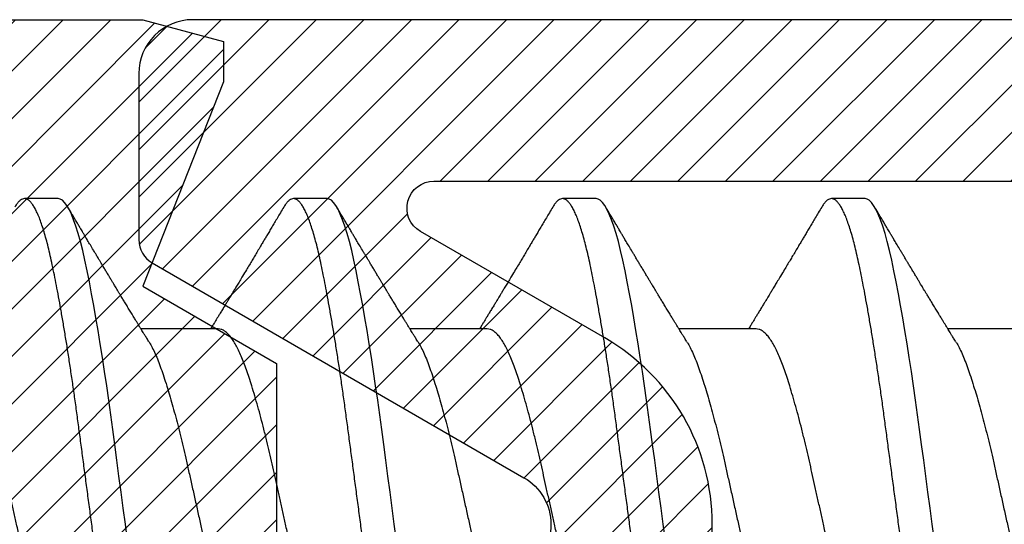
# Model space of a CAD drawing. Units: inches. Extents: x 0 to 342, y 0 to 43.
# Drawn here: x 211 to 212, y 19 to 19 of the extents above; entities that cross this region are included whole.
import ezdxf

# ---------------------------------------------------------------- set-up
doc = ezdxf.new("R2010")
doc.units = ezdxf.units.IN
doc.header["$LTSCALE"] = 0.25
doc.header["$MEASUREMENT"] = 0
doc.layers.add('Arcadia-Profile', color=6, linetype='Continuous')
doc.layers.add('Arcadia-Shade', color=8, linetype='Continuous')

# ---------------------------------------------------------------- blocks, each defined once
blk = doc.blocks.new('*U43')
at = {"layer": 'Arcadia-Shade', "lineweight": -3}
h = blk.add_hatch(dxfattribs=at)
h.set_pattern_fill('ANSI31', color=256, scale=0.1, style=0)
h.set_pattern_definition([(45, (-7.133361, -58.163062), (-0.0088388348, 0.0088388348), [])])
edge = h.paths.add_edge_path()
edge.add_line((0.294, 0.1875), (0.324, 0.17946))
edge.add_line((0.324, 0.17946), (0.324, 0.16446))
edge.add_line((0.324, 0.16446), (0.294, 0.08845))
edge.add_line((0.294, 0.08845), (0.34364, 0.05979))
edge.add_line((0.34364, 0.05979), (0.34364, -0.05979))
edge.add_line((0.34364, -0.05979), (0.294, -0.08845))
edge.add_line((0.294, -0.08845), (0.324, -0.16446))
edge.add_line((0.324, -0.16446), (0.324, -0.17946))
edge.add_line((0.324, -0.17946), (0.294, -0.1875))
edge.add_line((0.294, -0.1875), (0.105, -0.1875))
edge.add_line((0.105, -0.1875), (0.105, -0.12))
edge.add_line((0.105, -0.12), (0.048, -0.12))
edge.add_line((0.048, -0.12), (0.048, -0.168))
edge.add_line((0.048, -0.168), (0, -0.168))
edge.add_line((0, -0.168), (0, -0.07416))
edge.add_arc((0.03, -0.07416), 0.03, 112.0243, 180, ccw=False)
edge.add_arc((0, 0), 0.05, 292.0243, 427.9757)
edge.add_arc((0.03, 0.07416), 0.03, 180, 247.9757, ccw=False)
edge.add_line((0, 0.07416), (0, 0.168))
edge.add_line((0, 0.168), (0.048, 0.168))
edge.add_line((0.048, 0.168), (0.048, 0.12))
edge.add_line((0.048, 0.12), (0.105, 0.12))
edge.add_line((0.105, 0.12), (0.105, 0.1875))
edge.add_line((0.105, 0.1875), (0.294, 0.1875))
at = {"layer": 'Arcadia-Profile'}
blk.add_lwpolyline([(0.294, 0.1875), (0.324, 0.17946), (0.324, 0.16446), (0.294, 0.08845), (0.34364, 0.05979), (0.34364, -0.05979), (0.294, -0.08845), (0.324, -0.16446), (0.324, -0.17946), (0.294, -0.1875), (0.105, -0.1875), (0.105, -0.12), (0.048, -0.12), (0.048, -0.168), (0, -0.168), (0, -0.07416, -0.305615), (0.01875, -0.04635, 0.6742), (0.01875, 0.04635, -0.305615), (0, 0.07416), (0, 0.168), (0.048, 0.168), (0.048, 0.12), (0.105, 0.12), (0.105, 0.1875)], format="xyb", close=True, dxfattribs=at)
blk = doc.blocks.new('*U41')
at = {"layer": 'Arcadia-Shade', "lineweight": -3}
h = blk.add_hatch(dxfattribs=at)
h.set_pattern_fill('ANSI31', color=256, scale=0.1, style=0)
edge = h.paths.add_edge_path(flags=16)
edge.add_line((0.10969, 0.1275), (0.34595, 0.1275))
edge.add_arc((0.34595, 0.1175), 0.01, 0, 90, ccw=False)
edge.add_line((0.35595, 0.1175), (0.35595, 0.09052))
edge.add_arc((0.40095, 0.09052), 0.045, 180, 225)
edge.add_line((0.36913, 0.0587), (0.41369, 0.01414))
edge.add_arc((0.39955, 0), 0.02, -45, 45, ccw=False)
edge.add_line((0.41369, -0.01414), (0.36913, -0.0587))
edge.add_arc((0.40095, -0.09052), 0.045, 135, 180)
edge.add_line((0.35595, -0.09052), (0.35595, -0.1175))
edge.add_arc((0.34595, -0.1175), 0.01, -90, 0, ccw=False)
edge.add_line((0.34595, -0.1275), (0.10969, -0.1275))
edge.add_arc((0.10969, -0.1175), 0.01, 120, 270, ccw=False)
edge.add_line((0.10469, -0.10884), (0.17321, -0.06928))
edge.add_arc((0.13321, 0), 0.08, 300, 420)
edge.add_line((0.17321, 0.06928), (0.10469, 0.10884))
edge.add_arc((0.10969, 0.1175), 0.01, 90, 240, ccw=False)
edge = h.paths.add_edge_path()
edge.add_arc((0.01, 0.10577), 0.01, 180, 240)
edge.add_line((0.005, 0.09711), (0.14321, 0.01732))
edge.add_arc((0.13321, 0), 0.02, -60, 60, ccw=False)
edge.add_line((0.14321, -0.01732), (0.005, -0.09711))
edge.add_arc((0.01, -0.10577), 0.01, 120, 180)
edge.add_line((0, -0.10577), (0, -0.1675))
edge.add_arc((0.02, -0.1675), 0.02, 180, 270)
edge.add_line((0.02, -0.1875), (0.7415, -0.1875))
edge.add_arc((0.7415, -0.1775), 0.01, 270, 360)
edge.add_line((0.7515, -0.1775), (0.7515, -0.16453))
edge.add_arc((0.7315, -0.16453), 0.02, 360, 405)
edge.add_line((0.74564, -0.15039), (0.73526, -0.14001))
edge.add_arc((0.7494, -0.12587), 0.02, 180, 225, ccw=False)
edge.add_line((0.7294, -0.12587), (0.7294, -0.07994))
edge.add_arc((0.7494, -0.07994), 0.02, 135, 180, ccw=False)
edge.add_line((0.73526, -0.0658), (0.74564, -0.05541))
edge.add_arc((0.75978, -0.06956), 0.02, 90, 135, ccw=False)
edge.add_line((0.75978, -0.04956), (0.77653, -0.04956))
edge.add_arc((0.77653, -0.06956), 0.02, 55.4422, 90, ccw=False)
edge.add_line((0.78787, -0.05308), (0.8167, -0.07294))
edge.add_arc((0.83939, -0.04), 0.04, 235.4422, 270)
edge.add_line((0.83939, -0.08), (0.87806, -0.08))
edge.add_arc((0.87806, -0.04), 0.04, 270, 285)
edge.add_line((0.88841, -0.07864), (0.96828, -0.05724))
edge.add_arc((0.95368, 0), 0.05907, 284.3085, 435.6915)
edge.add_line((0.96828, 0.05724), (0.88587, 0.07932))
edge.add_arc((0.88069, 0.06), 0.02, 75, 90)
edge.add_line((0.88069, 0.08), (0.83317, 0.08))
edge.add_arc((0.83317, 0.06), 0.02, 90, 124.5578)
edge.add_line((0.82183, 0.07647), (0.78787, 0.05308))
edge.add_arc((0.77653, 0.06956), 0.02, 270, 304.5578, ccw=False)
edge.add_line((0.77653, 0.04956), (0.75978, 0.04956))
edge.add_arc((0.75978, 0.06956), 0.02, 225, 270, ccw=False)
edge.add_line((0.74564, 0.05541), (0.73526, 0.0658))
edge.add_arc((0.7494, 0.07994), 0.02, 180, 225, ccw=False)
edge.add_line((0.7294, 0.07994), (0.7294, 0.12587))
edge.add_arc((0.7494, 0.12587), 0.02, 135, 180, ccw=False)
edge.add_line((0.73526, 0.14001), (0.74564, 0.15039))
edge.add_arc((0.7315, 0.16453), 0.02, 315, 360)
edge.add_line((0.7515, 0.16453), (0.7515, 0.1775))
edge.add_arc((0.7415, 0.1775), 0.01, 360, 450)
edge.add_line((0.7415, 0.1875), (0.02, 0.1875))
edge.add_arc((0.02, 0.1675), 0.02, 90, 180)
edge.add_line((0, 0.1675), (0, 0.10577))
edge = h.paths.add_edge_path(flags=16)
edge.add_arc((0.6894, -0.05508), 0.02, 135, 180, ccw=False)
edge.add_line((0.67526, -0.04094), (0.70206, -0.01414))
edge.add_arc((0.68792, 0), 0.02, 315, 405)
edge.add_line((0.70206, 0.01414), (0.67526, 0.04094))
edge.add_arc((0.6894, 0.05508), 0.02, 180, 225, ccw=False)
edge.add_line((0.6694, 0.05508), (0.6694, 0.1075))
edge.add_arc((0.6494, 0.1075), 0.02, 360, 450)
edge.add_line((0.6494, 0.1275), (0.42595, 0.1275))
edge.add_arc((0.42595, 0.1175), 0.01, 90, 180)
edge.add_line((0.41595, 0.1175), (0.41595, 0.10088))
edge.add_arc((0.42595, 0.10088), 0.01, 180, 225)
edge.add_line((0.41888, 0.09381), (0.47733, 0.03536))
edge.add_arc((0.44197, 0), 0.05, -45, 45, ccw=False)
edge.add_line((0.47733, -0.03536), (0.41888, -0.09381))
edge.add_arc((0.42595, -0.10088), 0.01, 135, 180)
edge.add_line((0.41595, -0.10088), (0.41595, -0.1175))
edge.add_arc((0.42595, -0.1175), 0.01, 180, 270)
edge.add_line((0.42595, -0.1275), (0.6494, -0.1275))
edge.add_arc((0.6494, -0.1075), 0.02, 270, 360)
edge.add_line((0.6694, -0.1075), (0.6694, -0.05508))
at = {"layer": 'Arcadia-Profile'}
blk.add_lwpolyline([(0.7415, 0.1875), (0.02, 0.1875, 0.414214), (0, 0.1675), (0, 0.10577, 0.267949), (0.005, 0.09711), (0.14321, 0.01732, -0.57735), (0.14321, -0.01732), (0.005, -0.09711, 0.267949), (0, -0.10577), (0, -0.1675, 0.414214), (0.02, -0.1875), (0.7415, -0.1875, 0.414214)], format="xyb", dxfattribs=at)
blk.add_lwpolyline([(0.10969, 0.1275), (0.34595, 0.1275, -0.414214), (0.35595, 0.1175), (0.35595, 0.09052, 0.198912), (0.36913, 0.0587), (0.41369, 0.01414, -0.414214), (0.41369, -0.01414), (0.36913, -0.0587, 0.198912), (0.35595, -0.09052), (0.35595, -0.1175, -0.414214), (0.34595, -0.1275), (0.10969, -0.1275, -0.767327), (0.10469, -0.10884), (0.17321, -0.06928, 0.57735), (0.17321, 0.06928), (0.10469, 0.10884, -0.767327)], format="xyb", close=True, dxfattribs=at)
blk = doc.blocks.new('*U45')
at = {"layer": 'Arcadia-Profile'}
for p, q in [((0.3625, 0.121), (0.35, 0.121)), ((0.4625, 0.121), (0.45, 0.121)), ((0.5625, 0.121), (0.55, 0.121)), ((0.6625, 0.121), (0.65, 0.121)), ((0.42206, 0.0726), (0.39332, 0.0726)), ((0.52206, 0.0726), (0.49332, 0.0726)), ((0.62206, 0.0726), (0.59332, 0.0726)), ((0.72206, 0.0726), (0.69332, 0.0726))]:
    blk.add_line(p, q, dxfattribs=at)
at = {"layer": 'Arcadia-Profile', "flags": 128}
for points in [[(0.3883, -0.00602), (0.3875, 0), (0.3867, 0.00601), (0.3859, 0.01199), (0.3851, 0.01793), (0.38432, 0.02381), (0.38354, 0.02959), (0.3828, 0.03518), (0.38206, 0.04065), (0.38131, 0.04607), (0.38055, 0.05141), (0.37976, 0.05676), (0.37896, 0.06199), (0.37816, 0.06708), (0.37735, 0.07201), (0.37655, 0.07675), (0.37575, 0.0813), (0.37495, 0.08564), (0.37411, 0.09008), (0.37327, 0.09423), (0.37245, 0.0981), (0.37164, 0.10169), (0.3708, 0.10503), (0.36995, 0.10809), (0.36911, 0.11078), (0.36826, 0.11318), (0.36741, 0.11527), (0.36657, 0.11705), (0.36572, 0.11849), (0.3649, 0.11959), (0.36408, 0.12038), (0.36328, 0.12085), (0.3625, 0.121), (0.3625, 0.121)], [(0.4883, -0.00602), (0.4875, 0), (0.4867, 0.00601), (0.4859, 0.01199), (0.4851, 0.01793), (0.48432, 0.02381), (0.48354, 0.02959), (0.4828, 0.03518), (0.48206, 0.04065), (0.48131, 0.04607), (0.48055, 0.05141), (0.47976, 0.05676), (0.47896, 0.06199), (0.47816, 0.06708), (0.47735, 0.07201), (0.47655, 0.07675), (0.47575, 0.0813), (0.47495, 0.08564), (0.47411, 0.09008), (0.47327, 0.09423), (0.47245, 0.0981), (0.47164, 0.10169), (0.4708, 0.10503), (0.46995, 0.10809), (0.46911, 0.11078), (0.46826, 0.11318), (0.46741, 0.11527), (0.46657, 0.11705), (0.46572, 0.11849), (0.4649, 0.11959), (0.46408, 0.12038), (0.46328, 0.12085), (0.4625, 0.121), (0.4625, 0.121)], [(0.5883, -0.00602), (0.5875, 0), (0.5867, 0.00601), (0.5859, 0.01199), (0.5851, 0.01793), (0.58432, 0.02381), (0.58354, 0.02959), (0.5828, 0.03518), (0.58206, 0.04065), (0.58131, 0.04607), (0.58055, 0.05141), (0.57976, 0.05676), (0.57896, 0.06199), (0.57816, 0.06708), (0.57735, 0.07201), (0.57655, 0.07675), (0.57575, 0.0813), (0.57495, 0.08564), (0.57411, 0.09008), (0.57327, 0.09423), (0.57245, 0.0981), (0.57164, 0.10169), (0.5708, 0.10503), (0.56995, 0.10809), (0.56911, 0.11078), (0.56826, 0.11318), (0.56741, 0.11527), (0.56657, 0.11705), (0.56572, 0.11849), (0.5649, 0.11959), (0.56408, 0.12038), (0.56328, 0.12085), (0.5625, 0.121), (0.5625, 0.121)], [(0.6883, -0.00602), (0.6875, 0), (0.6867, 0.00601), (0.6859, 0.01199), (0.6851, 0.01793), (0.68432, 0.02381), (0.68354, 0.02959), (0.6828, 0.03518), (0.68206, 0.04065), (0.68131, 0.04607), (0.68055, 0.05141), (0.67976, 0.05676), (0.67896, 0.06199), (0.67816, 0.06708), (0.67735, 0.07201), (0.67655, 0.07675), (0.67575, 0.0813), (0.67495, 0.08564), (0.67411, 0.09008), (0.67327, 0.09423), (0.67245, 0.0981), (0.67164, 0.10169), (0.6708, 0.10503), (0.66995, 0.10809), (0.66911, 0.11078), (0.66826, 0.11318), (0.66741, 0.11527), (0.66657, 0.11705), (0.66572, 0.11849), (0.6649, 0.11959), (0.66408, 0.12038), (0.66328, 0.12085), (0.6625, 0.121), (0.6625, 0.121)]]:
    blk.add_lwpolyline(points, dxfattribs=at)
at = {"layer": 'Arcadia-Profile'}
for points, knots in [([(0.4, -0.121), (0.39975, -0.12097), (0.39925, -0.12092), (0.39848, -0.12047), (0.3977, -0.11975), (0.3969, -0.11873), (0.39611, -0.11742), (0.39532, -0.11584), (0.39453, -0.11399), (0.39374, -0.11187), (0.39295, -0.10947), (0.39217, -0.1068), (0.39139, -0.10386), (0.39062, -0.10069), (0.38986, -0.09729), (0.38911, -0.09366), (0.38833, -0.08979), (0.38755, -0.08568), (0.38675, -0.08134), (0.38595, -0.0768), (0.38515, -0.07207), (0.38435, -0.06715), (0.38355, -0.06211), (0.38277, -0.05695), (0.38199, -0.05171), (0.38123, -0.04638), (0.38047, -0.04093), (0.37973, -0.03536), (0.37897, -0.02966), (0.37819, -0.02386), (0.3774, -0.01797), (0.37661, -0.01202), (0.3758, -0.00602), (0.37498, 0.00014), (0.37414, 0.00645), (0.37328, 0.01287), (0.37243, 0.01924), (0.37159, 0.02552), (0.37076, 0.0317), (0.36995, 0.03776), (0.36915, 0.04369), (0.36833, 0.04951), (0.36749, 0.05523), (0.36665, 0.06082), (0.3658, 0.06622), (0.36496, 0.07141), (0.36412, 0.07639), (0.36328, 0.08115), (0.36247, 0.08561), (0.36167, 0.08978), (0.3609, 0.09364), (0.36014, 0.09727), (0.35939, 0.10067), (0.35863, 0.10381), (0.35786, 0.10671), (0.35708, 0.10935), (0.3563, 0.11175), (0.35551, 0.1139), (0.35471, 0.11578), (0.3539, 0.1174), (0.3531, 0.11872), (0.35231, 0.11974), (0.35153, 0.12047), (0.35076, 0.1209), (0.35, 0.12105), (0.34925, 0.1209), (0.34848, 0.12047), (0.3477, 0.11974), (0.34701, 0.11888), (0.34658, 0.11815), (0.34641, 0.11787)], [0, 0, 0, 0, 0.014431, 0.02896, 0.043569, 0.05824, 0.072956, 0.087435, 0.101921, 0.116396, 0.130842, 0.145537, 0.160164, 0.174709, 0.189156, 0.203638, 0.218214, 0.232868, 0.24755, 0.262272, 0.277017, 0.291765, 0.306498, 0.320935, 0.335322, 0.349641, 0.363877, 0.378315, 0.392815, 0.407407, 0.422074, 0.436796, 0.451556, 0.466335, 0.48217, 0.497981, 0.513746, 0.529442, 0.545047, 0.560541, 0.575908, 0.591382, 0.606944, 0.622572, 0.638243, 0.653655, 0.669066, 0.684454, 0.699799, 0.714421, 0.728966, 0.743417, 0.757832, 0.772343, 0.786677, 0.801075, 0.81552, 0.829994, 0.844775, 0.85955, 0.874298, 0.889002, 0.903644, 0.918204, 0.932667, 0.947098, 0.961627, 0.976236, 0.990907, 1, 1, 1, 1]), ([(0.5, -0.121), (0.49975, -0.12097), (0.49925, -0.12092), (0.49848, -0.12047), (0.4977, -0.11975), (0.4969, -0.11873), (0.49611, -0.11742), (0.49532, -0.11584), (0.49453, -0.11399), (0.49374, -0.11187), (0.49295, -0.10947), (0.49217, -0.1068), (0.49139, -0.10386), (0.49062, -0.10069), (0.48986, -0.09729), (0.48911, -0.09366), (0.48833, -0.08979), (0.48755, -0.08568), (0.48675, -0.08134), (0.48595, -0.0768), (0.48515, -0.07207), (0.48435, -0.06715), (0.48355, -0.06211), (0.48277, -0.05695), (0.48199, -0.05171), (0.48123, -0.04638), (0.48047, -0.04093), (0.47973, -0.03536), (0.47897, -0.02966), (0.47819, -0.02386), (0.4774, -0.01797), (0.47661, -0.01202), (0.4758, -0.00602), (0.47498, 0.00014), (0.47414, 0.00645), (0.47328, 0.01287), (0.47243, 0.01924), (0.47159, 0.02552), (0.47076, 0.0317), (0.46995, 0.03776), (0.46915, 0.04369), (0.46833, 0.04951), (0.46749, 0.05523), (0.46665, 0.06082), (0.4658, 0.06622), (0.46496, 0.07141), (0.46412, 0.07639), (0.46328, 0.08115), (0.46247, 0.08561), (0.46167, 0.08978), (0.4609, 0.09364), (0.46014, 0.09727), (0.45939, 0.10067), (0.45863, 0.10381), (0.45786, 0.10671), (0.45708, 0.10935), (0.4563, 0.11175), (0.45551, 0.1139), (0.45471, 0.11578), (0.4539, 0.1174), (0.4531, 0.11872), (0.45231, 0.11974), (0.45153, 0.12047), (0.45076, 0.1209), (0.45, 0.12105), (0.44925, 0.1209), (0.44848, 0.12047), (0.4477, 0.11974), (0.44701, 0.11888), (0.44658, 0.11815), (0.44641, 0.11787)], [0, 0, 0, 0, 0.014431, 0.02896, 0.043569, 0.05824, 0.072956, 0.087435, 0.101921, 0.116396, 0.130842, 0.145537, 0.160164, 0.174709, 0.189156, 0.203638, 0.218214, 0.232868, 0.24755, 0.262272, 0.277017, 0.291765, 0.306498, 0.320935, 0.335322, 0.349641, 0.363877, 0.378315, 0.392815, 0.407407, 0.422074, 0.436796, 0.451556, 0.466335, 0.48217, 0.497981, 0.513746, 0.529442, 0.545047, 0.560541, 0.575908, 0.591382, 0.606944, 0.622572, 0.638243, 0.653655, 0.669066, 0.684454, 0.699799, 0.714421, 0.728966, 0.743417, 0.757832, 0.772343, 0.786677, 0.801075, 0.81552, 0.829994, 0.844775, 0.85955, 0.874298, 0.889002, 0.903644, 0.918204, 0.932667, 0.947098, 0.961627, 0.976236, 0.990907, 1, 1, 1, 1]), ([(0.6, -0.121), (0.59975, -0.12097), (0.59925, -0.12092), (0.59848, -0.12047), (0.5977, -0.11975), (0.5969, -0.11873), (0.59611, -0.11742), (0.59532, -0.11584), (0.59453, -0.11399), (0.59374, -0.11187), (0.59295, -0.10947), (0.59217, -0.1068), (0.59139, -0.10386), (0.59062, -0.10069), (0.58986, -0.09729), (0.58911, -0.09366), (0.58833, -0.08979), (0.58755, -0.08568), (0.58675, -0.08134), (0.58595, -0.0768), (0.58515, -0.07207), (0.58435, -0.06715), (0.58355, -0.06211), (0.58277, -0.05695), (0.58199, -0.05171), (0.58123, -0.04638), (0.58047, -0.04093), (0.57973, -0.03536), (0.57897, -0.02966), (0.57819, -0.02386), (0.5774, -0.01797), (0.57661, -0.01202), (0.5758, -0.00602), (0.57498, 0.00014), (0.57414, 0.00645), (0.57328, 0.01287), (0.57243, 0.01924), (0.57159, 0.02552), (0.57076, 0.0317), (0.56995, 0.03776), (0.56915, 0.04369), (0.56833, 0.04951), (0.56749, 0.05523), (0.56665, 0.06082), (0.5658, 0.06622), (0.56496, 0.07141), (0.56412, 0.07639), (0.56328, 0.08115), (0.56247, 0.08561), (0.56167, 0.08978), (0.5609, 0.09364), (0.56014, 0.09727), (0.55939, 0.10067), (0.55863, 0.10381), (0.55786, 0.10671), (0.55708, 0.10935), (0.5563, 0.11175), (0.55551, 0.1139), (0.55471, 0.11578), (0.5539, 0.1174), (0.5531, 0.11872), (0.55231, 0.11974), (0.55153, 0.12047), (0.55076, 0.1209), (0.55, 0.12105), (0.54925, 0.1209), (0.54848, 0.12047), (0.5477, 0.11974), (0.54701, 0.11888), (0.54658, 0.11815), (0.54641, 0.11787)], [0, 0, 0, 0, 0.014431, 0.02896, 0.043569, 0.05824, 0.072956, 0.087435, 0.101921, 0.116396, 0.130842, 0.145537, 0.160164, 0.174709, 0.189156, 0.203638, 0.218214, 0.232868, 0.24755, 0.262272, 0.277017, 0.291765, 0.306498, 0.320935, 0.335322, 0.349641, 0.363877, 0.378315, 0.392815, 0.407407, 0.422074, 0.436796, 0.451556, 0.466335, 0.48217, 0.497981, 0.513746, 0.529442, 0.545047, 0.560541, 0.575908, 0.591382, 0.606944, 0.622572, 0.638243, 0.653655, 0.669066, 0.684454, 0.699799, 0.714421, 0.728966, 0.743417, 0.757832, 0.772343, 0.786677, 0.801075, 0.81552, 0.829994, 0.844775, 0.85955, 0.874298, 0.889002, 0.903644, 0.918204, 0.932667, 0.947098, 0.961627, 0.976236, 0.990907, 1, 1, 1, 1]), ([(0.7, -0.121), (0.69975, -0.12097), (0.69925, -0.12092), (0.69848, -0.12047), (0.6977, -0.11975), (0.6969, -0.11873), (0.69611, -0.11742), (0.69532, -0.11584), (0.69453, -0.11399), (0.69374, -0.11187), (0.69295, -0.10947), (0.69217, -0.1068), (0.69139, -0.10386), (0.69062, -0.10069), (0.68986, -0.09729), (0.68911, -0.09366), (0.68833, -0.08979), (0.68755, -0.08568), (0.68675, -0.08134), (0.68595, -0.0768), (0.68515, -0.07207), (0.68435, -0.06715), (0.68355, -0.06211), (0.68277, -0.05695), (0.68199, -0.05171), (0.68123, -0.04638), (0.68047, -0.04093), (0.67973, -0.03536), (0.67897, -0.02966), (0.67819, -0.02386), (0.6774, -0.01797), (0.67661, -0.01202), (0.6758, -0.00602), (0.67498, 0.00014), (0.67414, 0.00645), (0.67328, 0.01287), (0.67243, 0.01924), (0.67159, 0.02552), (0.67076, 0.0317), (0.66995, 0.03776), (0.66915, 0.04369), (0.66833, 0.04951), (0.66749, 0.05523), (0.66665, 0.06082), (0.6658, 0.06622), (0.66496, 0.07141), (0.66412, 0.07639), (0.66328, 0.08115), (0.66247, 0.08561), (0.66167, 0.08978), (0.6609, 0.09364), (0.66014, 0.09727), (0.65939, 0.10067), (0.65863, 0.10381), (0.65786, 0.10671), (0.65708, 0.10935), (0.6563, 0.11175), (0.65551, 0.1139), (0.65471, 0.11578), (0.6539, 0.1174), (0.6531, 0.11872), (0.65231, 0.11974), (0.65153, 0.12047), (0.65076, 0.1209), (0.65, 0.12105), (0.64925, 0.1209), (0.64848, 0.12047), (0.6477, 0.11974), (0.64701, 0.11888), (0.64658, 0.11815), (0.64641, 0.11787)], [0, 0, 0, 0, 0.014431, 0.02896, 0.043569, 0.05824, 0.072956, 0.087435, 0.101921, 0.116396, 0.130842, 0.145537, 0.160164, 0.174709, 0.189156, 0.203638, 0.218214, 0.232868, 0.24755, 0.262272, 0.277017, 0.291765, 0.306498, 0.320935, 0.335322, 0.349641, 0.363877, 0.378315, 0.392815, 0.407407, 0.422074, 0.436796, 0.451556, 0.466335, 0.48217, 0.497981, 0.513746, 0.529442, 0.545047, 0.560541, 0.575908, 0.591382, 0.606944, 0.622572, 0.638243, 0.653655, 0.669066, 0.684454, 0.699799, 0.714421, 0.728966, 0.743417, 0.757832, 0.772343, 0.786677, 0.801075, 0.81552, 0.829994, 0.844775, 0.85955, 0.874298, 0.889002, 0.903644, 0.918204, 0.932667, 0.947098, 0.961627, 0.976236, 0.990907, 1, 1, 1, 1]), ([(0.37888, 0.09643), (0.37876, 0.09662), (0.37855, 0.09697), (0.37825, 0.09747), (0.37797, 0.09795), (0.37767, 0.09845), (0.37732, 0.09903), (0.37686, 0.09979), (0.37629, 0.10075), (0.37547, 0.10212), (0.37452, 0.10372), (0.37366, 0.10516), (0.37306, 0.10617), (0.37268, 0.1068), (0.37233, 0.10739), (0.37202, 0.10792), (0.3717, 0.10844), (0.37134, 0.10906), (0.37085, 0.10988), (0.3702, 0.11097), (0.36939, 0.11234), (0.36842, 0.11396), (0.36731, 0.11585), (0.36651, 0.11719), (0.36609, 0.1179)], [0, 0, 0, 0, 0.0335603, 0.0600776, 0.0801887, 0.1018863, 0.1284755, 0.1612972, 0.2079835, 0.2615483, 0.3510216, 0.4297099, 0.4614194, 0.4907484, 0.5176291, 0.5420622, 0.5640761, 0.5905122, 0.6266738, 0.6776984, 0.7405219, 0.8151638, 0.9016474, 1, 1, 1, 1]), ([(0.44641, 0.1179), (0.44599, 0.11719), (0.44519, 0.11584), (0.44405, 0.11391), (0.44299, 0.11214), (0.442, 0.11046), (0.44105, 0.10888), (0.44018, 0.1074), (0.43937, 0.10604), (0.43856, 0.1047), (0.43766, 0.10318), (0.43666, 0.10151), (0.43562, 0.09977), (0.43461, 0.09808), (0.43357, 0.09634), (0.4324, 0.09439), (0.4312, 0.0924), (0.43005, 0.09049), (0.42908, 0.08887), (0.42822, 0.08745), (0.42748, 0.08623), (0.42688, 0.08524), (0.42634, 0.08434), (0.42579, 0.08343), (0.42515, 0.08237), (0.4244, 0.08115), (0.42361, 0.07984), (0.42283, 0.07857), (0.42214, 0.07744), (0.42155, 0.07647), (0.421, 0.07557), (0.42053, 0.0748), (0.42011, 0.07411), (0.41971, 0.07346), (0.4194, 0.07295), (0.41921, 0.07265), (0.41918, 0.0726)], [0, 0, 0, 0, 0.047064, 0.088956, 0.127308, 0.164175, 0.199563, 0.232022, 0.261536, 0.289412, 0.320816, 0.361535, 0.399819, 0.436051, 0.473213, 0.514798, 0.565083, 0.605316, 0.641118, 0.672489, 0.699403, 0.721866, 0.738755, 0.758726, 0.782052, 0.809176, 0.84, 0.86921, 0.893772, 0.914801, 0.933665, 0.953683, 0.966184, 0.979809, 0.996999, 1, 1, 1, 1]), ([(0.47888, 0.09643), (0.47876, 0.09662), (0.47855, 0.09697), (0.47825, 0.09747), (0.47797, 0.09795), (0.47767, 0.09845), (0.47732, 0.09903), (0.47686, 0.09979), (0.47629, 0.10075), (0.47547, 0.10212), (0.47452, 0.10372), (0.47366, 0.10516), (0.47306, 0.10617), (0.47268, 0.1068), (0.47233, 0.10739), (0.47202, 0.10792), (0.4717, 0.10844), (0.47134, 0.10906), (0.47085, 0.10988), (0.4702, 0.11097), (0.46939, 0.11234), (0.46842, 0.11396), (0.46731, 0.11585), (0.46651, 0.11719), (0.46609, 0.1179)], [0, 0, 0, 0, 0.03356, 0.060078, 0.080189, 0.101886, 0.128475, 0.161297, 0.207983, 0.261548, 0.351022, 0.42971, 0.461419, 0.490748, 0.517629, 0.542062, 0.564076, 0.590512, 0.626674, 0.677698, 0.740522, 0.815164, 0.901647, 1, 1, 1, 1]), ([(0.54641, 0.1179), (0.54599, 0.11719), (0.54519, 0.11584), (0.54405, 0.11391), (0.54299, 0.11214), (0.542, 0.11046), (0.54105, 0.10888), (0.54018, 0.1074), (0.53937, 0.10604), (0.53856, 0.1047), (0.53766, 0.10318), (0.53666, 0.10151), (0.53562, 0.09977), (0.53461, 0.09808), (0.53357, 0.09634), (0.5324, 0.09439), (0.5312, 0.0924), (0.53005, 0.09049), (0.52908, 0.08887), (0.52822, 0.08745), (0.52748, 0.08623), (0.52688, 0.08524), (0.52634, 0.08434), (0.52579, 0.08343), (0.52515, 0.08237), (0.5244, 0.08115), (0.52361, 0.07984), (0.52283, 0.07857), (0.52214, 0.07744), (0.52155, 0.07647), (0.521, 0.07557), (0.52053, 0.0748), (0.52011, 0.07411), (0.51971, 0.07346), (0.5194, 0.07295), (0.51921, 0.07265), (0.51918, 0.0726)], [0, 0, 0, 0, 0.047064, 0.088956, 0.127308, 0.164175, 0.199563, 0.232022, 0.261536, 0.289412, 0.320816, 0.361535, 0.399819, 0.436051, 0.473213, 0.514798, 0.565083, 0.605316, 0.641118, 0.672489, 0.699403, 0.721866, 0.738755, 0.758726, 0.782052, 0.809176, 0.84, 0.86921, 0.893772, 0.914801, 0.933665, 0.953683, 0.966184, 0.979809, 0.996999, 1, 1, 1, 1]), ([(0.57888, 0.09643), (0.57876, 0.09662), (0.57855, 0.09697), (0.57825, 0.09747), (0.57797, 0.09795), (0.57767, 0.09845), (0.57732, 0.09903), (0.57686, 0.09979), (0.57629, 0.10075), (0.57547, 0.10212), (0.57452, 0.10372), (0.57366, 0.10516), (0.57306, 0.10617), (0.57268, 0.1068), (0.57233, 0.10739), (0.57202, 0.10792), (0.5717, 0.10844), (0.57134, 0.10906), (0.57085, 0.10988), (0.5702, 0.11097), (0.56939, 0.11234), (0.56842, 0.11396), (0.56731, 0.11585), (0.56651, 0.11719), (0.56609, 0.1179)], [0, 0, 0, 0, 0.03356, 0.060078, 0.080189, 0.101886, 0.128475, 0.161297, 0.207983, 0.261548, 0.351022, 0.42971, 0.461419, 0.490748, 0.517629, 0.542062, 0.564076, 0.590512, 0.626674, 0.677698, 0.740522, 0.815164, 0.901647, 1, 1, 1, 1]), ([(0.64641, 0.1179), (0.64599, 0.11719), (0.64519, 0.11584), (0.64405, 0.11391), (0.64299, 0.11214), (0.642, 0.11046), (0.64105, 0.10888), (0.64018, 0.1074), (0.63937, 0.10604), (0.63856, 0.1047), (0.63766, 0.10318), (0.63666, 0.10151), (0.63562, 0.09977), (0.63461, 0.09808), (0.63357, 0.09634), (0.6324, 0.09439), (0.6312, 0.0924), (0.63005, 0.09049), (0.62908, 0.08887), (0.62822, 0.08745), (0.62748, 0.08623), (0.62688, 0.08524), (0.62634, 0.08434), (0.62579, 0.08343), (0.62515, 0.08237), (0.6244, 0.08115), (0.62361, 0.07984), (0.62283, 0.07857), (0.62214, 0.07744), (0.62155, 0.07647), (0.621, 0.07557), (0.62053, 0.0748), (0.62011, 0.07411), (0.61971, 0.07346), (0.6194, 0.07295), (0.61921, 0.07265), (0.61918, 0.0726)], [0, 0, 0, 0, 0.047064, 0.088956, 0.127308, 0.164175, 0.199563, 0.232022, 0.261536, 0.289412, 0.320816, 0.361535, 0.399819, 0.436051, 0.473213, 0.514798, 0.565083, 0.605316, 0.641118, 0.672489, 0.699403, 0.721866, 0.738755, 0.758726, 0.782052, 0.809176, 0.84, 0.86921, 0.893772, 0.914801, 0.933665, 0.953683, 0.966184, 0.979809, 0.996999, 1, 1, 1, 1]), ([(0.67888, 0.09643), (0.67876, 0.09662), (0.67855, 0.09697), (0.67825, 0.09747), (0.67797, 0.09795), (0.67767, 0.09845), (0.67732, 0.09903), (0.67686, 0.09979), (0.67629, 0.10075), (0.67547, 0.10212), (0.67452, 0.10372), (0.67366, 0.10516), (0.67306, 0.10617), (0.67268, 0.1068), (0.67233, 0.10739), (0.67202, 0.10792), (0.6717, 0.10844), (0.67134, 0.10906), (0.67085, 0.10988), (0.6702, 0.11097), (0.66939, 0.11234), (0.66842, 0.11396), (0.66731, 0.11585), (0.66651, 0.11719), (0.66609, 0.1179)], [0, 0, 0, 0, 0.0335603, 0.0600776, 0.0801887, 0.1018863, 0.1284755, 0.1612972, 0.2079835, 0.2615483, 0.3510216, 0.4297099, 0.4614194, 0.4907484, 0.5176291, 0.5420622, 0.5640761, 0.5905122, 0.6266738, 0.6776984, 0.7405219, 0.8151638, 0.9016474, 1, 1, 1, 1]), ([(0.39631, 0.06774), (0.39603, 0.06821), (0.3955, 0.06906), (0.39476, 0.07025), (0.39416, 0.07123), (0.39369, 0.072), (0.39333, 0.07258), (0.39304, 0.07305), (0.3927, 0.0736), (0.39226, 0.07433), (0.39168, 0.07528), (0.391, 0.07639), (0.3902, 0.0777), (0.3893, 0.07918), (0.38836, 0.08072), (0.38745, 0.08222), (0.3866, 0.08361), (0.38584, 0.08487), (0.38516, 0.086), (0.38457, 0.08696), (0.38407, 0.0878), (0.38362, 0.08855), (0.38314, 0.08933), (0.38259, 0.09025), (0.38195, 0.09132), (0.38122, 0.09252), (0.38046, 0.09379), (0.37968, 0.0951), (0.37915, 0.09598), (0.37888, 0.09643)], [0, 0, 0, 0, 0.0486389, 0.090061, 0.1242432, 0.1511665, 0.1708155, 0.1851545, 0.1999373, 0.2291522, 0.2613054, 0.2987213, 0.3453993, 0.3979009, 0.4536067, 0.5067287, 0.5536373, 0.5993801, 0.6378867, 0.6712336, 0.6995316, 0.7249479, 0.7498009, 0.7818021, 0.8208378, 0.8630137, 0.9067113, 0.9522664, 1, 1, 1, 1]), ([(0.49631, 0.06774), (0.49603, 0.06821), (0.4955, 0.06906), (0.49476, 0.07025), (0.49416, 0.07123), (0.49369, 0.072), (0.49333, 0.07258), (0.49304, 0.07305), (0.4927, 0.0736), (0.49226, 0.07433), (0.49168, 0.07528), (0.491, 0.07639), (0.4902, 0.0777), (0.4893, 0.07918), (0.48836, 0.08072), (0.48745, 0.08222), (0.4866, 0.08361), (0.48584, 0.08487), (0.48516, 0.086), (0.48457, 0.08696), (0.48407, 0.0878), (0.48362, 0.08855), (0.48314, 0.08933), (0.48259, 0.09025), (0.48195, 0.09132), (0.48122, 0.09252), (0.48046, 0.09379), (0.47968, 0.0951), (0.47915, 0.09598), (0.47888, 0.09643)], [0, 0, 0, 0, 0.048639, 0.090061, 0.124243, 0.151166, 0.170816, 0.185155, 0.199937, 0.229152, 0.261305, 0.298721, 0.345399, 0.397901, 0.453607, 0.506729, 0.553637, 0.59938, 0.637887, 0.671234, 0.699532, 0.724948, 0.749801, 0.781802, 0.820838, 0.863014, 0.906711, 0.952266, 1, 1, 1, 1]), ([(0.59631, 0.06774), (0.59603, 0.06821), (0.5955, 0.06906), (0.59476, 0.07025), (0.59416, 0.07123), (0.59369, 0.072), (0.59333, 0.07258), (0.59304, 0.07305), (0.5927, 0.0736), (0.59226, 0.07433), (0.59168, 0.07528), (0.591, 0.07639), (0.5902, 0.0777), (0.5893, 0.07918), (0.58836, 0.08072), (0.58745, 0.08222), (0.5866, 0.08361), (0.58584, 0.08487), (0.58516, 0.086), (0.58457, 0.08696), (0.58407, 0.0878), (0.58362, 0.08855), (0.58314, 0.08933), (0.58259, 0.09025), (0.58195, 0.09132), (0.58122, 0.09252), (0.58046, 0.09379), (0.57968, 0.0951), (0.57915, 0.09598), (0.57888, 0.09643)], [0, 0, 0, 0, 0.048639, 0.090061, 0.124243, 0.151166, 0.170816, 0.185155, 0.199937, 0.229152, 0.261305, 0.298721, 0.345399, 0.397901, 0.453607, 0.506729, 0.553637, 0.59938, 0.637887, 0.671234, 0.699532, 0.724948, 0.749801, 0.781802, 0.820838, 0.863014, 0.906711, 0.952266, 1, 1, 1, 1]), ([(0.69631, 0.06774), (0.69603, 0.06821), (0.6955, 0.06906), (0.69476, 0.07025), (0.69416, 0.07123), (0.69369, 0.072), (0.69333, 0.07258), (0.69304, 0.07305), (0.6927, 0.0736), (0.69226, 0.07433), (0.69168, 0.07528), (0.691, 0.07639), (0.6902, 0.0777), (0.6893, 0.07918), (0.68836, 0.08072), (0.68745, 0.08222), (0.6866, 0.08361), (0.68584, 0.08487), (0.68516, 0.086), (0.68457, 0.08696), (0.68407, 0.0878), (0.68362, 0.08855), (0.68314, 0.08933), (0.68259, 0.09025), (0.68195, 0.09132), (0.68122, 0.09252), (0.68046, 0.09379), (0.67968, 0.0951), (0.67915, 0.09598), (0.67888, 0.09643)], [0, 0, 0, 0, 0.048639, 0.090061, 0.124243, 0.151166, 0.170816, 0.185155, 0.199937, 0.229152, 0.261305, 0.298721, 0.345399, 0.397901, 0.453607, 0.506729, 0.553637, 0.59938, 0.637887, 0.671234, 0.699532, 0.724948, 0.749801, 0.781802, 0.820838, 0.863014, 0.906711, 0.952266, 1, 1, 1, 1]), ([(0.36619, -0.06773), (0.36614, -0.06765), (0.36574, -0.06706), (0.36498, -0.06563), (0.36391, -0.06343), (0.36282, -0.06083), (0.36177, -0.05797), (0.3607, -0.05483), (0.35964, -0.05152), (0.35859, -0.04808), (0.35757, -0.04454), (0.35654, -0.04082), (0.35552, -0.03694), (0.35451, -0.03293), (0.35351, -0.0288), (0.3525, -0.02445), (0.35148, -0.01985), (0.3504, -0.01501), (0.3493, -0.01007), (0.34818, -0.00505), (0.34709, -0.00015), (0.34603, 0.00459), (0.34501, 0.00916), (0.34401, 0.01367), (0.34302, 0.01811), (0.34206, 0.02245), (0.34109, 0.02671), (0.34007, 0.03102), (0.339, 0.03536), (0.33788, 0.03968), (0.33675, 0.04382), (0.33562, 0.04774), (0.33454, 0.05131), (0.33351, 0.05453), (0.33253, 0.05741), (0.33158, 0.06007), (0.3306, 0.0625), (0.3296, 0.0647), (0.32859, 0.06665), (0.32753, 0.0684), (0.32644, 0.0699), (0.32532, 0.07111), (0.32421, 0.07197), (0.32312, 0.0725), (0.32241, 0.07257), (0.32206, 0.0726)], [0, 0, 0, 0, 0.003493, 0.026293, 0.051255, 0.076034, 0.100589, 0.125264, 0.150151, 0.172907, 0.195738, 0.218594, 0.241426, 0.264182, 0.286815, 0.309277, 0.33382, 0.358558, 0.383492, 0.408557, 0.43369, 0.45654, 0.47934, 0.50204, 0.524593, 0.546953, 0.569313, 0.591867, 0.616843, 0.641933, 0.667072, 0.692192, 0.717229, 0.739861, 0.762324, 0.78463, 0.807092, 0.829725, 0.852481, 0.875312, 0.900453, 0.925557, 0.950559, 0.975393, 1, 1, 1, 1]), ([(0.46619, -0.06773), (0.46614, -0.06765), (0.46574, -0.06706), (0.46498, -0.06563), (0.46391, -0.06343), (0.46282, -0.06083), (0.46177, -0.05797), (0.4607, -0.05483), (0.45964, -0.05152), (0.45859, -0.04808), (0.45757, -0.04454), (0.45654, -0.04082), (0.45552, -0.03694), (0.45451, -0.03293), (0.45351, -0.0288), (0.4525, -0.02445), (0.45148, -0.01985), (0.4504, -0.01501), (0.4493, -0.01007), (0.44818, -0.00505), (0.44709, -0.00015), (0.44603, 0.00459), (0.44501, 0.00916), (0.44401, 0.01367), (0.44302, 0.01811), (0.44206, 0.02245), (0.44109, 0.02671), (0.44007, 0.03102), (0.439, 0.03536), (0.43788, 0.03968), (0.43675, 0.04382), (0.43562, 0.04774), (0.43454, 0.05131), (0.43351, 0.05453), (0.43253, 0.05741), (0.43158, 0.06007), (0.4306, 0.0625), (0.4296, 0.0647), (0.42859, 0.06665), (0.42753, 0.0684), (0.42644, 0.0699), (0.42532, 0.07111), (0.42421, 0.07197), (0.42312, 0.0725), (0.42241, 0.07257), (0.42206, 0.0726)], [0, 0, 0, 0, 0.003493, 0.026293, 0.051255, 0.076034, 0.100589, 0.125264, 0.150151, 0.172907, 0.195738, 0.218594, 0.241426, 0.264182, 0.286815, 0.309277, 0.33382, 0.358558, 0.383492, 0.408557, 0.43369, 0.45654, 0.47934, 0.50204, 0.524593, 0.546953, 0.569313, 0.591867, 0.616843, 0.641933, 0.667072, 0.692192, 0.717229, 0.739861, 0.762324, 0.78463, 0.807092, 0.829725, 0.852481, 0.875312, 0.900453, 0.925557, 0.950559, 0.975393, 1, 1, 1, 1]), ([(0.56619, -0.06773), (0.56614, -0.06765), (0.56574, -0.06706), (0.56498, -0.06563), (0.56391, -0.06343), (0.56282, -0.06083), (0.56177, -0.05797), (0.5607, -0.05483), (0.55964, -0.05152), (0.55859, -0.04808), (0.55757, -0.04454), (0.55654, -0.04082), (0.55552, -0.03694), (0.55451, -0.03293), (0.55351, -0.0288), (0.5525, -0.02445), (0.55148, -0.01985), (0.5504, -0.01501), (0.5493, -0.01007), (0.54818, -0.00505), (0.54709, -0.00015), (0.54603, 0.00459), (0.54501, 0.00916), (0.54401, 0.01367), (0.54302, 0.01811), (0.54206, 0.02245), (0.54109, 0.02671), (0.54007, 0.03102), (0.539, 0.03536), (0.53788, 0.03968), (0.53675, 0.04382), (0.53562, 0.04774), (0.53454, 0.05131), (0.53351, 0.05453), (0.53253, 0.05741), (0.53158, 0.06007), (0.5306, 0.0625), (0.5296, 0.0647), (0.52859, 0.06665), (0.52753, 0.0684), (0.52644, 0.0699), (0.52532, 0.07111), (0.52421, 0.07197), (0.52312, 0.0725), (0.52241, 0.07257), (0.52206, 0.0726)], [0, 0, 0, 0, 0.003493, 0.026293, 0.051255, 0.076034, 0.100589, 0.125264, 0.150151, 0.172907, 0.195738, 0.218594, 0.241426, 0.264182, 0.286815, 0.309277, 0.33382, 0.358558, 0.383492, 0.408557, 0.43369, 0.45654, 0.47934, 0.50204, 0.524593, 0.546953, 0.569313, 0.591867, 0.616843, 0.641933, 0.667072, 0.692192, 0.717229, 0.739861, 0.762324, 0.78463, 0.807092, 0.829725, 0.852481, 0.875312, 0.900453, 0.925557, 0.950559, 0.975393, 1, 1, 1, 1]), ([(0.66619, -0.06773), (0.66614, -0.06765), (0.66574, -0.06706), (0.66498, -0.06563), (0.66391, -0.06343), (0.66282, -0.06083), (0.66177, -0.05797), (0.6607, -0.05483), (0.65964, -0.05152), (0.65859, -0.04808), (0.65757, -0.04454), (0.65654, -0.04082), (0.65552, -0.03694), (0.65451, -0.03293), (0.65351, -0.0288), (0.6525, -0.02445), (0.65148, -0.01985), (0.6504, -0.01501), (0.6493, -0.01007), (0.64818, -0.00505), (0.64709, -0.00015), (0.64603, 0.00459), (0.64501, 0.00916), (0.64401, 0.01367), (0.64302, 0.01811), (0.64206, 0.02245), (0.64109, 0.02671), (0.64007, 0.03102), (0.639, 0.03536), (0.63788, 0.03968), (0.63675, 0.04382), (0.63562, 0.04774), (0.63454, 0.05131), (0.63351, 0.05453), (0.63253, 0.05741), (0.63158, 0.06007), (0.6306, 0.0625), (0.6296, 0.0647), (0.62859, 0.06665), (0.62753, 0.0684), (0.62644, 0.0699), (0.62532, 0.07111), (0.62421, 0.07197), (0.62312, 0.0725), (0.62241, 0.07257), (0.62206, 0.0726)], [0, 0, 0, 0, 0.003493, 0.026293, 0.051255, 0.076034, 0.100589, 0.125264, 0.150151, 0.172907, 0.195738, 0.218594, 0.241426, 0.264182, 0.286815, 0.309277, 0.33382, 0.358558, 0.383492, 0.408557, 0.43369, 0.45654, 0.47934, 0.50204, 0.524593, 0.546953, 0.569313, 0.591867, 0.616843, 0.641933, 0.667072, 0.692192, 0.717229, 0.739861, 0.762324, 0.78463, 0.807092, 0.829725, 0.852481, 0.875312, 0.900453, 0.925557, 0.950559, 0.975393, 1, 1, 1, 1]), ([(0.39631, 0.06773), (0.39636, 0.06765), (0.39676, 0.06706), (0.39752, 0.06563), (0.39859, 0.06343), (0.39968, 0.06083), (0.40073, 0.05797), (0.4018, 0.05483), (0.40286, 0.05152), (0.40391, 0.04808), (0.40493, 0.04454), (0.40596, 0.04082), (0.40698, 0.03694), (0.40799, 0.03293), (0.40899, 0.0288), (0.41, 0.02445), (0.41102, 0.01985), (0.4121, 0.01501), (0.4132, 0.01007), (0.41432, 0.00505), (0.41541, 0.00015), (0.41647, -0.00459), (0.41749, -0.00916), (0.41849, -0.01367), (0.41948, -0.01811), (0.42044, -0.02245), (0.42141, -0.02671), (0.42243, -0.03102), (0.4235, -0.03536), (0.42462, -0.03968), (0.42575, -0.04382), (0.42688, -0.04774), (0.42796, -0.05131), (0.42899, -0.05453), (0.42997, -0.05741), (0.43092, -0.06007), (0.4319, -0.0625), (0.4329, -0.0647), (0.43391, -0.06665), (0.43497, -0.0684), (0.43606, -0.0699), (0.43718, -0.07111), (0.43829, -0.07197), (0.43938, -0.0725), (0.44009, -0.07257), (0.44044, -0.0726)], [0, 0, 0, 0, 0.003523, 0.026322, 0.051284, 0.076062, 0.100616, 0.12529, 0.150176, 0.172932, 0.195762, 0.218618, 0.241448, 0.264204, 0.286836, 0.309298, 0.33384, 0.358577, 0.38351, 0.408575, 0.433707, 0.456556, 0.479355, 0.502055, 0.524608, 0.546967, 0.569326, 0.591879, 0.616854, 0.641944, 0.667082, 0.692202, 0.717237, 0.739869, 0.762331, 0.784636, 0.807098, 0.82973, 0.852486, 0.875316, 0.900456, 0.925559, 0.95056, 0.975394, 1, 1, 1, 1]), ([(0.49631, 0.06773), (0.49636, 0.06765), (0.49676, 0.06706), (0.49752, 0.06563), (0.49859, 0.06343), (0.49968, 0.06083), (0.50073, 0.05797), (0.5018, 0.05483), (0.50286, 0.05152), (0.50391, 0.04808), (0.50493, 0.04454), (0.50596, 0.04082), (0.50698, 0.03694), (0.50799, 0.03293), (0.50899, 0.0288), (0.51, 0.02445), (0.51102, 0.01985), (0.5121, 0.01501), (0.5132, 0.01007), (0.51432, 0.00505), (0.51541, 0.00015), (0.51647, -0.00459), (0.51749, -0.00916), (0.51849, -0.01367), (0.51948, -0.01811), (0.52044, -0.02245), (0.52141, -0.02671), (0.52243, -0.03102), (0.5235, -0.03536), (0.52462, -0.03968), (0.52575, -0.04382), (0.52688, -0.04774), (0.52796, -0.05131), (0.52899, -0.05453), (0.52997, -0.05741), (0.53092, -0.06007), (0.5319, -0.0625), (0.5329, -0.0647), (0.53391, -0.06665), (0.53497, -0.0684), (0.53606, -0.0699), (0.53718, -0.07111), (0.53829, -0.07197), (0.53938, -0.0725), (0.54009, -0.07257), (0.54044, -0.0726)], [0, 0, 0, 0, 0.0035229, 0.0263221, 0.0512838, 0.0760617, 0.1006163, 0.1252904, 0.1501762, 0.1729319, 0.1957624, 0.2186179, 0.2414484, 0.2642041, 0.2868362, 0.3092978, 0.3338396, 0.3585774, 0.3835104, 0.4085753, 0.4337067, 0.456556, 0.4793552, 0.5020551, 0.5246077, 0.546967, 0.5693263, 0.5918789, 0.6168543, 0.6419439, 0.6670819, 0.6922018, 0.7172371, 0.7398692, 0.7623308, 0.7846362, 0.8070978, 0.8297299, 0.8524855, 0.875316, 0.9004557, 0.9255591, 0.95056, 0.9753942, 1, 1, 1, 1]), ([(0.59631, 0.06773), (0.59636, 0.06765), (0.59676, 0.06706), (0.59752, 0.06563), (0.59859, 0.06343), (0.59968, 0.06083), (0.60073, 0.05797), (0.6018, 0.05483), (0.60286, 0.05152), (0.60391, 0.04808), (0.60493, 0.04454), (0.60596, 0.04082), (0.60698, 0.03694), (0.60799, 0.03293), (0.60899, 0.0288), (0.61, 0.02445), (0.61102, 0.01985), (0.6121, 0.01501), (0.6132, 0.01007), (0.61432, 0.00505), (0.61541, 0.00015), (0.61647, -0.00459), (0.61749, -0.00916), (0.61849, -0.01367), (0.61948, -0.01811), (0.62044, -0.02245), (0.62141, -0.02671), (0.62243, -0.03102), (0.6235, -0.03536), (0.62462, -0.03968), (0.62575, -0.04382), (0.62688, -0.04774), (0.62796, -0.05131), (0.62899, -0.05453), (0.62997, -0.05741), (0.63092, -0.06007), (0.6319, -0.0625), (0.6329, -0.0647), (0.63391, -0.06665), (0.63497, -0.0684), (0.63606, -0.0699), (0.63718, -0.07111), (0.63829, -0.07197), (0.63938, -0.0725), (0.64009, -0.07257), (0.64044, -0.0726)], [0, 0, 0, 0, 0.0035229, 0.0263221, 0.0512838, 0.0760617, 0.1006163, 0.1252904, 0.1501762, 0.1729319, 0.1957624, 0.2186179, 0.2414484, 0.2642041, 0.2868362, 0.3092978, 0.3338396, 0.3585774, 0.3835104, 0.4085753, 0.4337067, 0.456556, 0.4793552, 0.5020551, 0.5246077, 0.546967, 0.5693263, 0.5918789, 0.6168543, 0.6419439, 0.6670819, 0.6922018, 0.7172371, 0.7398692, 0.7623308, 0.7846362, 0.8070978, 0.8297299, 0.8524855, 0.875316, 0.9004557, 0.9255591, 0.95056, 0.9753942, 1, 1, 1, 1]), ([(0.69631, 0.06773), (0.69636, 0.06765), (0.69676, 0.06706), (0.69752, 0.06563), (0.69859, 0.06343), (0.69968, 0.06083), (0.70073, 0.05797), (0.7018, 0.05483), (0.70286, 0.05152), (0.70391, 0.04808), (0.70493, 0.04454), (0.70596, 0.04082), (0.70698, 0.03694), (0.70799, 0.03293), (0.70899, 0.0288), (0.71, 0.02445), (0.71102, 0.01985), (0.7121, 0.01501), (0.7132, 0.01007), (0.71432, 0.00505), (0.71541, 0.00015), (0.71647, -0.00459), (0.71749, -0.00916), (0.71849, -0.01367), (0.71948, -0.01811), (0.72044, -0.02245), (0.72141, -0.02671), (0.72243, -0.03102), (0.7235, -0.03536), (0.72462, -0.03968), (0.72575, -0.04382), (0.72688, -0.04774), (0.72796, -0.05131), (0.72899, -0.05453), (0.72997, -0.05741), (0.73092, -0.06007), (0.7319, -0.0625), (0.7329, -0.0647), (0.73391, -0.06665), (0.73497, -0.0684), (0.73606, -0.0699), (0.73718, -0.07111), (0.73829, -0.07197), (0.73938, -0.0725), (0.74009, -0.07257), (0.74044, -0.0726)], [0, 0, 0, 0, 0.0035229, 0.0263221, 0.0512838, 0.0760617, 0.1006163, 0.1252904, 0.1501762, 0.1729319, 0.1957624, 0.2186179, 0.2414484, 0.2642041, 0.2868362, 0.3092978, 0.3338396, 0.3585774, 0.3835104, 0.4085753, 0.4337067, 0.456556, 0.4793552, 0.5020551, 0.5246077, 0.546967, 0.5693263, 0.5918789, 0.6168543, 0.6419439, 0.6670819, 0.6922018, 0.7172371, 0.7398692, 0.7623308, 0.7846362, 0.8070978, 0.8297299, 0.8524855, 0.875316, 0.9004557, 0.9255591, 0.95056, 0.9753942, 1, 1, 1, 1])]:
    blk.add_open_spline(points, degree=3, knots=knots, dxfattribs=at)

msp = doc.modelspace()

# ---------------------------------------------------------------- block references
at = {"layer": 'Arcadia-Profile', "lineweight": -3}
for name, p in [('*U45', (211.102, 18.88083)), ('*U43', (211.202, 18.88083)), ('*U41', (211.4945, 18.88083))]:
    msp.add_blockref(name, p, dxfattribs=at)

doc.saveas('drawing.dxf')
